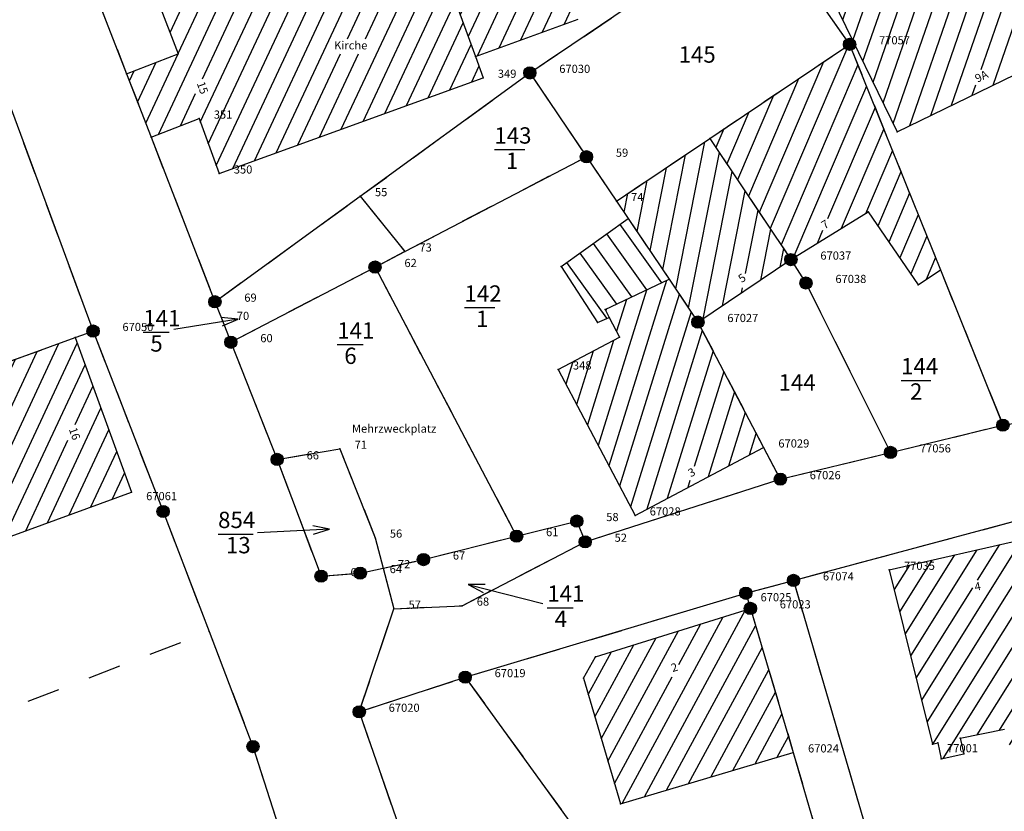
# Model space of a CAD drawing. Extents: x 3397519 to 3398057, y 5482488 to 5482956.
# Drawn here: x 3397702 to 3397762, y 5482758 to 5482807 of the extents above; entities that cross this region are included whole.
import ezdxf

# ---------------------------------------------------------------- set-up
doc = ezdxf.new("R2010")
doc.units = 0
doc.header["$LTSCALE"] = 2
doc.header["$PDSIZE"] = 0.5
doc.linetypes.add('AUSGEZOGEN', pattern=[0])
doc.linetypes.add('S1_1', pattern=[2, 1, -1])
doc.layers.get('0').update_dxf_attribs({"linetype": 'CONTINUOUS'})
for name, color, linetype in [('011', 3, 'CONTINUOUS'), ('K-FLURSTUECKSNUMMER', 9, 'AUSGEZOGEN'), ('K-GEBP', 1, 'AUSGEZOGEN'), ('K-GP', 7, 'AUSGEZOGEN'), ('K-GRENZEN-ALT', 7, 'AUSGEZOGEN'), ('K-HAUSNUMMER', 3, 'AUSGEZOGEN'), ('K-NUTZUNG', 7, 'AUSGEZOGEN'), ('K-PUNKTE', 7, 'AUSGEZOGEN'), ('K-SCHRAFFUR', 3, 'AUSGEZOGEN')]:
    doc.layers.add(name, color=color, linetype=linetype)
doc.styles.add('INGMAFNT', font='ingmafnt')

# ---------------------------------------------------------------- blocks, each defined once
blk = doc.blocks.new('*X419')
at = {"layer": 'K-SCHRAFFUR', "linetype": 'AUSGEZOGEN'}
for p, q in [((3397698.054, 5482773.905), (3397704.076, 5482786.823)), ((3397699.383, 5482774.391), (3397705.189, 5482786.845)), ((3397705.189, 5482786.845), (3397705.189, 5482786.845)), ((3397696.947, 5482773.899), (3397702.747, 5482786.34)), ((3397695.979, 5482776.555), (3397700.089, 5482785.372)), ((3397696.463, 5482775.227), (3397701.418, 5482785.856)), ((3397700.089, 5482785.372), (3397700.089, 5482785.372)), ((3397700.713, 5482774.876), (3397705.673, 5482785.517)), ((3397705.673, 5482785.517), (3397705.673, 5482785.517)), ((3397695.495, 5482777.883), (3397698.76, 5482784.888)), ((3397698.76, 5482784.888), (3397698.76, 5482784.888)), ((3397695.011, 5482779.212), (3397697.431, 5482784.404)), ((3397697.431, 5482784.404), (3397697.431, 5482784.404)), ((3397705.072, 5482781.859), (3397706.157, 5482784.188)), ((3397706.157, 5482784.188), (3397706.157, 5482784.188)), ((3397694.527, 5482780.54), (3397696.102, 5482783.92)), ((3397696.102, 5482783.92), (3397696.102, 5482783.92)), ((3397694.043, 5482781.869), (3397694.774, 5482783.437)), ((3397694.774, 5482783.437), (3397694.774, 5482783.437)), ((3397703.372, 5482775.847), (3397706.641, 5482782.859)), ((3397706.641, 5482782.859), (3397706.641, 5482782.859)), ((3397704.702, 5482776.332), (3397707.125, 5482781.53)), ((3397707.125, 5482781.53), (3397707.125, 5482781.53)), ((3397702.042, 5482775.361), (3397704.625, 5482780.902)), ((3397706.031, 5482776.818), (3397707.609, 5482780.201)), ((3397707.609, 5482780.201), (3397707.609, 5482780.201)), ((3397707.361, 5482777.303), (3397708.092, 5482778.873)), ((3397708.092, 5482778.873), (3397708.092, 5482778.873)), ((3397696.463, 5482775.227), (3397696.463, 5482775.227)), ((3397696.947, 5482773.899), (3397696.947, 5482773.899)), ((3397698.054, 5482773.905), (3397698.054, 5482773.905))]:
    blk.add_line(p, q, dxfattribs=at)
blk = doc.blocks.new('0151')
at = {"color": 7, "linetype": 'AUSGEZOGEN'}
blk.add_point((0, 0), dxfattribs=at)
at = {"color": 7, "linetype": 'AUSGEZOGEN', "style": 'INGMAFNT', "flags": 1}
blk.add_attdef('PKTNR', (2, 0, 10000), '', height=1.8, dxfattribs=at)
blk = doc.blocks.new('0118')
at = {"layer": 'K-GP'}
h = blk.add_hatch(color=255, dxfattribs=at)
edge = h.paths.add_edge_path()
edge.add_arc((0, 0), 0.75, 0, 360)
at = {"layer": 'K-GP', "color": 7, "linetype": 'AUSGEZOGEN'}
blk.add_circle((0, 0), 0.75, dxfattribs=at)
blk.add_point((0, 0, -10000), dxfattribs=at)
blk = doc.blocks.new('*X426')
at = {"layer": 'K-SCHRAFFUR', "linetype": 'AUSGEZOGEN'}
for p, q in [((3397721.727, 5482805.461), (3397725.611, 5482813.772)), ((3397717.364, 5482798.49), (3397724.267, 5482813.257)), ((3397722.831, 5482805.461), (3397726.402, 5482813.102)), ((3397726.402, 5482813.102), (3397726.402, 5482813.102)), ((3397716.035, 5482798.007), (3397722.922, 5482812.742)), ((3397714.706, 5482797.524), (3397721.578, 5482812.228)), ((3397713.694, 5482797.721), (3397720.233, 5482811.713)), ((3397721.352, 5482799.937), (3397726.884, 5482811.771)), ((3397726.884, 5482811.771), (3397726.884, 5482811.771)), ((3397712.726, 5482800.375), (3397717.544, 5482810.684)), ((3397713.21, 5482799.048), (3397718.889, 5482811.198)), ((3397712.859, 5482803.02), (3397716.2, 5482810.169)), ((3397716.2, 5482810.169), (3397716.2, 5482810.169)), ((3397722.682, 5482800.42), (3397727.365, 5482810.44)), ((3397727.365, 5482810.44), (3397727.365, 5482810.44)), ((3397710.167, 5482799.623), (3397714.856, 5482809.654)), ((3397714.856, 5482809.654), (3397714.856, 5482809.654)), ((3397711.372, 5482804.563), (3397713.511, 5482809.139)), ((3397713.511, 5482809.139), (3397713.511, 5482809.139)), ((3397713.511, 5482809.139), (3397713.511, 5482809.139)), ((3397724.011, 5482800.902), (3397727.847, 5482809.109)), ((3397727.847, 5482809.109), (3397727.847, 5482809.109)), ((3397710.874, 5482805.86), (3397712.167, 5482808.625)), ((3397712.167, 5482808.625), (3397712.167, 5482808.625)), ((3397712.167, 5482808.625), (3397712.167, 5482808.625)), ((3397710.377, 5482807.157), (3397710.822, 5482808.11)), ((3397710.822, 5482808.11), (3397710.822, 5482808.11)), ((3397710.822, 5482808.11), (3397710.822, 5482808.11)), ((3397725.34, 5482801.385), (3397728.329, 5482807.778)), ((3397728.329, 5482807.778), (3397728.329, 5482807.778)), ((3397726.67, 5482801.867), (3397728.81, 5482806.447)), ((3397728.81, 5482806.447), (3397728.81, 5482806.447)), ((3397727.999, 5482802.35), (3397729.292, 5482805.116)), ((3397729.292, 5482805.116), (3397729.292, 5482805.116)), ((3397708.884, 5482801.601), (3397710.021, 5482804.033)), ((3397709.384, 5482800.309), (3397711.367, 5482804.552)), ((3397718.694, 5482798.972), (3397721.302, 5482804.552)), ((3397720.023, 5482799.455), (3397722.406, 5482804.552)), ((3397708.384, 5482802.892), (3397708.674, 5482803.514)), ((3397729.329, 5482802.832), (3397729.774, 5482803.786)), ((3397729.774, 5482803.786), (3397729.774, 5482803.786)), ((3397711.515, 5482800.145), (3397712.437, 5482802.118)), ((3397712.726, 5482800.375), (3397712.726, 5482800.375)), ((3397713.21, 5482799.048), (3397713.21, 5482799.048)), ((3397718.694, 5482798.972), (3397718.694, 5482798.972)), ((3397716.035, 5482798.007), (3397716.035, 5482798.007)), ((3397717.364, 5482798.49), (3397717.364, 5482798.49)), ((3397713.694, 5482797.721), (3397713.694, 5482797.721)), ((3397714.706, 5482797.524), (3397714.706, 5482797.524))]:
    blk.add_line(p, q, dxfattribs=at)
blk = doc.blocks.new('0117')
at = {"color": 5, "linetype": 'AUSGEZOGEN'}
blk.add_point((0, 0), dxfattribs=at)
at = {"color": 7, "linetype": 'AUSGEZOGEN', "style": 'INGMAFNT', "flags": 1}
blk.add_attdef('PKTNR', (2, 0, 10000), '', height=1.8, dxfattribs=at)
blk = doc.blocks.new('0292')
at = {"color": 7, "linetype": 'AUSGEZOGEN'}
for p, q in [((-0.5, 2), (0, 0)), ((0, 0), (0.5, 2))]:
    blk.add_line(p, q, dxfattribs=at)
blk = doc.blocks.new('*X430')
at = {"layer": 'K-FLURSTUECKSNUMMER', "linetype": 'AUSGEZOGEN'}
blk.add_line((3397715.038, 5482788.318), (3397711.099, 5482787.678), dxfattribs=at)
at = {"layer": 'K-FLURSTUECKSNUMMER', "xscale": 0.5, "yscale": 0.5, "zscale": 0.5, "rotation": 99.233928}
blk.add_blockref('0292', (3397715.038, 5482788.318), dxfattribs=at)
blk = doc.blocks.new('*X438')
at = {"layer": 'K-FLURSTUECKSNUMMER', "linetype": 'AUSGEZOGEN'}
blk.add_line((3397720.626, 5482775.451), (3397716.222, 5482775.225), dxfattribs=at)
at = {"layer": 'K-FLURSTUECKSNUMMER', "xscale": 0.5, "yscale": 0.5, "zscale": 0.5, "rotation": 92.93949899999998}
blk.add_blockref('0292', (3397720.626, 5482775.451), dxfattribs=at)
blk = doc.blocks.new('*X443')
at = {"layer": 'K-FLURSTUECKSNUMMER', "linetype": 'AUSGEZOGEN'}
blk.add_line((3397729.113, 5482772.065), (3397733.678, 5482770.911), dxfattribs=at)
at = {"layer": 'K-FLURSTUECKSNUMMER', "xscale": 0.5, "yscale": 0.5, "zscale": 0.5, "rotation": 255.813079}
blk.add_blockref('0292', (3397729.113, 5482772.065), dxfattribs=at)
blk = doc.blocks.new('*X445')
at = {"layer": 'K-SCHRAFFUR', "linetype": 'AUSGEZOGEN'}
for p, q in [((3397730.191, 5482822.155), (3397726.218, 5482813.611)), ((3397730.191, 5482822.155), (3397730.191, 5482822.155)), ((3397728.903, 5482821.758), (3397725.534, 5482814.512)), ((3397728.903, 5482821.758), (3397728.903, 5482821.758)), ((3397727.522, 5482821.16), (3397725.076, 5482815.898)), ((3397727.522, 5482821.16), (3397727.522, 5482821.16)), ((3397726.141, 5482820.562), (3397724.617, 5482817.284)), ((3397726.141, 5482820.562), (3397726.141, 5482820.562)), ((3397730.676, 5482820.827), (3397726.701, 5482812.277)), ((3397730.676, 5482820.827), (3397730.676, 5482820.827)), ((3397724.761, 5482819.964), (3397724.159, 5482818.67)), ((3397724.761, 5482819.964), (3397724.761, 5482819.964)), ((3397731.161, 5482819.499), (3397727.183, 5482810.943)), ((3397731.161, 5482819.499), (3397731.161, 5482819.499)), ((3397731.646, 5482818.17), (3397727.666, 5482809.609)), ((3397731.646, 5482818.17), (3397731.646, 5482818.17)), ((3397732.131, 5482816.842), (3397728.149, 5482808.276)), ((3397732.131, 5482816.842), (3397732.131, 5482816.842)), ((3397732.617, 5482815.514), (3397728.631, 5482806.942)), ((3397732.617, 5482815.514), (3397732.617, 5482815.514)), ((3397733.102, 5482814.185), (3397729.114, 5482805.608)), ((3397733.102, 5482814.185), (3397733.102, 5482814.185)), ((3397733.587, 5482812.857), (3397729.664, 5482804.42)), ((3397733.587, 5482812.857), (3397733.587, 5482812.857)), ((3397734.072, 5482811.528), (3397730.993, 5482804.905)), ((3397734.072, 5482811.528), (3397734.072, 5482811.528)), ((3397734.557, 5482810.2), (3397732.321, 5482805.39)), ((3397734.557, 5482810.2), (3397734.557, 5482810.2)), ((3397735.042, 5482808.872), (3397733.649, 5482805.875)), ((3397735.042, 5482808.872), (3397735.042, 5482808.872)), ((3397735.528, 5482807.543), (3397734.978, 5482806.361)), ((3397735.528, 5482807.543), (3397735.528, 5482807.543))]:
    blk.add_line(p, q, dxfattribs=at)
blk = doc.blocks.new('*X450')
at = {"layer": 'K-SCHRAFFUR', "linetype": 'AUSGEZOGEN'}
for p, q in [((3397740.962, 5482790.539), (3397738.404, 5482794.107)), ((3397740.044, 5482790.104), (3397737.591, 5482793.524)), ((3397739.125, 5482789.668), (3397736.779, 5482792.942)), ((3397738.207, 5482789.233), (3397735.966, 5482792.359)), ((3397737.601, 5482788.361), (3397735.153, 5482791.776)), ((3397740.962, 5482790.539), (3397740.962, 5482790.539)), ((3397739.125, 5482789.668), (3397739.125, 5482789.668)), ((3397740.044, 5482790.104), (3397740.044, 5482790.104)), ((3397738.207, 5482789.233), (3397738.207, 5482789.233)), ((3397737.601, 5482788.361), (3397737.601, 5482788.361))]:
    blk.add_line(p, q, dxfattribs=at)
blk = doc.blocks.new('*X453')
at = {"layer": 'K-SCHRAFFUR', "linetype": 'AUSGEZOGEN'}
for p, q in [((3397739.891, 5482759.069), (3397746.079, 5482770.509)), ((3397738.535, 5482758.665), (3397744.711, 5482770.082)), ((3397737.658, 5482761.247), (3397741.975, 5482769.228)), ((3397741.246, 5482759.472), (3397746.693, 5482769.542)), ((3397741.975, 5482769.228), (3397741.975, 5482769.228)), ((3397741.998, 5482767.168), (3397743.343, 5482769.655)), ((3397743.343, 5482769.655), (3397743.343, 5482769.655)), ((3397746.693, 5482769.542), (3397746.693, 5482769.542)), ((3397737.258, 5482762.61), (3397740.608, 5482768.802)), ((3397740.608, 5482768.802), (3397740.608, 5482768.802)), ((3397736.459, 5482765.335), (3397737.872, 5482767.948)), ((3397736.859, 5482763.972), (3397739.24, 5482768.375)), ((3397737.872, 5482767.948), (3397737.872, 5482767.948)), ((3397739.24, 5482768.375), (3397739.24, 5482768.375)), ((3397742.601, 5482759.876), (3397747.097, 5482768.187)), ((3397747.097, 5482768.187), (3397747.097, 5482768.187)), ((3397743.957, 5482760.28), (3397747.501, 5482766.832)), ((3397747.501, 5482766.832), (3397747.501, 5482766.832)), ((3397738.058, 5482759.884), (3397741.585, 5482766.405)), ((3397745.312, 5482760.684), (3397747.905, 5482765.477)), ((3397747.905, 5482765.477), (3397747.905, 5482765.477)), ((3397746.667, 5482761.088), (3397748.308, 5482764.121)), ((3397748.308, 5482764.121), (3397748.308, 5482764.121)), ((3397748.023, 5482761.491), (3397748.712, 5482762.766)), ((3397748.712, 5482762.766), (3397748.712, 5482762.766)), ((3397739.891, 5482759.069), (3397739.891, 5482759.069)), ((3397738.535, 5482758.665), (3397738.535, 5482758.665))]:
    blk.add_line(p, q, dxfattribs=at)
blk = doc.blocks.new('*X454')
at = {"layer": 'K-SCHRAFFUR', "linetype": 'AUSGEZOGEN'}
for p, q in [((3397741.245, 5482790.674), (3397737.721, 5482779.332)), ((3397741.245, 5482790.674), (3397741.245, 5482790.674)), ((3397740.017, 5482790.091), (3397737.063, 5482780.583)), ((3397742.029, 5482789.826), (3397738.38, 5482778.08)), ((3397740.017, 5482790.091), (3397740.017, 5482790.091)), ((3397742.029, 5482789.826), (3397742.029, 5482789.826)), ((3397738.789, 5482789.509), (3397738.185, 5482787.565)), ((3397737.561, 5482788.926), (3397737.527, 5482788.816)), ((3397737.561, 5482788.926), (3397737.561, 5482788.926)), ((3397737.561, 5482788.926), (3397737.561, 5482788.926)), ((3397742.746, 5482788.762), (3397739.038, 5482776.828)), ((3397742.746, 5482788.762), (3397742.746, 5482788.762)), ((3397738.185, 5482787.565), (3397738.185, 5482787.565)), ((3397738.185, 5482787.565), (3397738.185, 5482787.565)), ((3397743.438, 5482787.621), (3397740.036, 5482776.67)), ((3397743.438, 5482787.621), (3397743.438, 5482787.621)), ((3397738.013, 5482787.01), (3397736.405, 5482781.835)), ((3397736.761, 5482786.352), (3397735.747, 5482783.087)), ((3397744.095, 5482786.365), (3397741.289, 5482777.333)), ((3397744.095, 5482786.365), (3397744.095, 5482786.365)), ((3397735.509, 5482785.694), (3397735.088, 5482784.338)), ((3397744.752, 5482785.11), (3397742.944, 5482779.29)), ((3397744.752, 5482785.11), (3397744.752, 5482785.11)), ((3397735.088, 5482784.338), (3397735.088, 5482784.338)), ((3397745.409, 5482783.854), (3397743.795, 5482778.657)), ((3397745.409, 5482783.854), (3397745.409, 5482783.854)), ((3397746.066, 5482782.599), (3397745.048, 5482779.32)), ((3397746.066, 5482782.599), (3397746.066, 5482782.599)), ((3397746.724, 5482781.343), (3397746.301, 5482779.982)), ((3397746.724, 5482781.343), (3397746.724, 5482781.343)), ((3397742.678, 5482778.433), (3397742.542, 5482777.995))]:
    blk.add_line(p, q, dxfattribs=at)
blk = doc.blocks.new('*X455')
at = {"layer": 'K-SCHRAFFUR', "linetype": 'AUSGEZOGEN'}
for p, q in [((3397743.574, 5482799.163), (3397741.794, 5482790.175)), ((3397742.398, 5482798.372), (3397741.006, 5482791.344)), ((3397744.465, 5482798.518), (3397742.582, 5482789.006)), ((3397744.465, 5482798.518), (3397744.465, 5482798.518)), ((3397741.222, 5482797.581), (3397740.218, 5482792.512)), ((3397740.045, 5482796.79), (3397739.43, 5482793.681)), ((3397745.252, 5482797.343), (3397743.468, 5482788.333)), ((3397745.252, 5482797.343), (3397745.252, 5482797.343)), ((3397746.039, 5482796.168), (3397744.644, 5482789.122)), ((3397746.039, 5482796.168), (3397746.039, 5482796.168)), ((3397738.869, 5482795.999), (3397738.642, 5482794.85)), ((3397738.869, 5482795.999), (3397738.869, 5482795.999)), ((3397746.825, 5482794.992), (3397746.055, 5482791.102)), ((3397746.825, 5482794.992), (3397746.825, 5482794.992)), ((3397747.612, 5482793.817), (3397746.995, 5482790.701)), ((3397747.612, 5482793.817), (3397747.612, 5482793.817)), ((3397739.43, 5482793.681), (3397739.43, 5482793.681)), ((3397748.399, 5482792.642), (3397748.171, 5482791.49)), ((3397748.399, 5482792.642), (3397748.399, 5482792.642)), ((3397740.218, 5482792.512), (3397740.218, 5482792.512)), ((3397741.006, 5482791.344), (3397741.006, 5482791.344)), ((3397741.794, 5482790.175), (3397741.794, 5482790.175)), ((3397745.88, 5482790.22), (3397745.819, 5482789.912))]:
    blk.add_line(p, q, dxfattribs=at)
blk = doc.blocks.new('*X458')
at = {"layer": 'K-SCHRAFFUR', "linetype": 'AUSGEZOGEN'}
for p, q in [((3397752.373, 5482805.081), (3397747.588, 5482793.853)), ((3397752.373, 5482805.081), (3397752.373, 5482805.081)), ((3397750.849, 5482804.056), (3397746.924, 5482794.846)), ((3397750.849, 5482804.056), (3397750.849, 5482804.056)), ((3397752.951, 5482803.888), (3397748.252, 5482792.861)), ((3397752.951, 5482803.888), (3397752.951, 5482803.888)), ((3397749.325, 5482803.031), (3397746.26, 5482795.838)), ((3397749.325, 5482803.031), (3397749.325, 5482803.031)), ((3397753.479, 5482802.576), (3397748.985, 5482792.03)), ((3397753.479, 5482802.576), (3397753.479, 5482802.576)), ((3397747.801, 5482802.006), (3397745.595, 5482796.83)), ((3397747.801, 5482802.006), (3397747.801, 5482802.006)), ((3397746.277, 5482800.981), (3397744.931, 5482797.822)), ((3397746.277, 5482800.981), (3397746.277, 5482800.981)), ((3397754.007, 5482801.264), (3397751.104, 5482794.452)), ((3397754.007, 5482801.264), (3397754.007, 5482801.264)), ((3397744.754, 5482799.956), (3397744.267, 5482798.814)), ((3397744.754, 5482799.956), (3397744.754, 5482799.956)), ((3397754.535, 5482799.952), (3397751.937, 5482793.855)), ((3397754.535, 5482799.952), (3397754.535, 5482799.952)), ((3397755.063, 5482798.64), (3397753.412, 5482794.767)), ((3397755.063, 5482798.64), (3397755.063, 5482798.64)), ((3397755.591, 5482797.328), (3397754.175, 5482794.005)), ((3397756.118, 5482796.016), (3397754.846, 5482793.03)), ((3397756.646, 5482794.704), (3397755.518, 5482792.056)), ((3397754.175, 5482794.005), (3397754.175, 5482794.005)), ((3397750.799, 5482793.736), (3397750.461, 5482792.942)), ((3397757.174, 5482793.392), (3397756.189, 5482791.081)), ((3397754.846, 5482793.03), (3397754.846, 5482793.03)), ((3397755.518, 5482792.056), (3397755.518, 5482792.056)), ((3397757.702, 5482792.08), (3397757.13, 5482790.737)), ((3397756.189, 5482791.081), (3397756.189, 5482791.081)), ((3397757.13, 5482790.737), (3397757.13, 5482790.737))]:
    blk.add_line(p, q, dxfattribs=at)
blk = doc.blocks.new('*X464')
at = {"layer": 'K-SCHRAFFUR', "linetype": 'AUSGEZOGEN'}
for p, q in [((3397764.363, 5482775.137), (3397757.178, 5482763.635)), ((3397764.363, 5482775.137), (3397764.363, 5482775.137)), ((3397762.987, 5482774.821), (3397756.844, 5482764.988)), ((3397761.611, 5482774.505), (3397760.259, 5482772.341)), ((3397761.611, 5482774.505), (3397761.611, 5482774.505)), ((3397762.987, 5482774.821), (3397762.987, 5482774.821)), ((3397758.858, 5482773.874), (3397755.841, 5482769.045)), ((3397760.234, 5482774.19), (3397756.176, 5482767.693)), ((3397764.893, 5482774.097), (3397757.519, 5482762.294)), ((3397758.858, 5482773.874), (3397758.858, 5482773.874)), ((3397760.234, 5482774.19), (3397760.234, 5482774.19)), ((3397764.893, 5482774.097), (3397764.893, 5482774.097)), ((3397757.482, 5482773.558), (3397755.507, 5482770.397)), ((3397757.482, 5482773.558), (3397757.482, 5482773.558)), ((3397756.105, 5482773.242), (3397755.173, 5482771.75)), ((3397756.105, 5482773.242), (3397756.105, 5482773.242)), ((3397765.211, 5482772.719), (3397758.153, 5482761.421)), ((3397765.211, 5482772.719), (3397765.211, 5482772.719)), ((3397759.965, 5482771.87), (3397756.51, 5482766.34)), ((3397765.53, 5482771.341), (3397760.232, 5482762.862)), ((3397765.53, 5482771.341), (3397765.53, 5482771.341)), ((3397765.848, 5482769.963), (3397761.59, 5482763.148)), ((3397765.848, 5482769.963), (3397765.848, 5482769.963)), ((3397766.166, 5482768.585), (3397762.211, 5482762.254)), ((3397766.166, 5482768.585), (3397766.166, 5482768.585)), ((3397766.484, 5482767.207), (3397762.585, 5482760.965)), ((3397766.484, 5482767.207), (3397766.484, 5482767.207)), ((3397766.803, 5482765.83), (3397762.959, 5482759.677)), ((3397766.803, 5482765.83), (3397766.803, 5482765.83)), ((3397767.121, 5482764.452), (3397764.166, 5482759.721)), ((3397767.121, 5482764.452), (3397767.121, 5482764.452)), ((3397767.721, 5482763.524), (3397765.577, 5482760.093)), ((3397767.721, 5482763.524), (3397767.721, 5482763.524)), ((3397768.053, 5482762.169), (3397767.098, 5482760.639)), ((3397768.053, 5482762.169), (3397768.053, 5482762.169))]:
    blk.add_line(p, q, dxfattribs=at)
blk = doc.blocks.new('*X465')
at = {"layer": 'K-SCHRAFFUR', "linetype": 'AUSGEZOGEN'}
for p, q in [((3397758.682, 5482801.405), (3397762.84, 5482813.426)), ((3397760.499, 5482803.6), (3397763.859, 5482813.315)), ((3397763.859, 5482813.315), (3397763.859, 5482813.315)), ((3397757.41, 5482800.786), (3397761.568, 5482812.808)), ((3397756.137, 5482800.167), (3397760.296, 5482812.19)), ((3397761.226, 5482802.642), (3397764.478, 5482812.043)), ((3397764.478, 5482812.043), (3397764.478, 5482812.043)), ((3397755.118, 5482800.278), (3397759.024, 5482811.572)), ((3397759.024, 5482811.572), (3397759.024, 5482811.572)), ((3397754.499, 5482801.55), (3397757.752, 5482810.954)), ((3397757.752, 5482810.954), (3397757.752, 5482810.954)), ((3397762.498, 5482803.261), (3397765.096, 5482810.771)), ((3397765.096, 5482810.771), (3397765.096, 5482810.771)), ((3397753.881, 5482802.822), (3397756.48, 5482810.335)), ((3397756.48, 5482810.335), (3397756.48, 5482810.335)), ((3397753.263, 5482804.094), (3397755.208, 5482809.717)), ((3397755.208, 5482809.717), (3397755.208, 5482809.717)), ((3397763.77, 5482803.879), (3397765.714, 5482809.499)), ((3397765.714, 5482809.499), (3397765.714, 5482809.499)), ((3397752.645, 5482805.366), (3397753.936, 5482809.099)), ((3397753.936, 5482809.099), (3397753.936, 5482809.099)), ((3397752.027, 5482806.638), (3397752.664, 5482808.481)), ((3397752.664, 5482808.481), (3397752.664, 5482808.481)), ((3397765.041, 5482804.495), (3397766.332, 5482808.227)), ((3397766.332, 5482808.227), (3397766.332, 5482808.227)), ((3397766.313, 5482805.112), (3397766.95, 5482806.955)), ((3397766.313, 5482805.112), (3397766.313, 5482805.112)), ((3397759.954, 5482802.023), (3397760.176, 5482802.665)), ((3397758.682, 5482801.405), (3397758.682, 5482801.405)), ((3397757.41, 5482800.786), (3397757.41, 5482800.786)), ((3397756.137, 5482800.167), (3397756.137, 5482800.167))]:
    blk.add_line(p, q, dxfattribs=at)

msp = doc.modelspace()

# ---------------------------------------------------------------- linework, layer by layer
at = {"layer": '011', "linetype": 'AUSGEZOGEN'}
for p, q in [((3397726.094, 5482813.953), (3397729.558, 5482804.381)), ((3397710.115, 5482807.839), (3397711.375, 5482804.555)), ((3397751.424, 5482807.878), (3397755.356, 5482799.787)), ((3397729.558, 5482804.381), (3397735.844, 5482806.677)), ((3397743.891, 5482799.376), (3397752.45, 5482805.133)), ((3397752.45, 5482805.133), (3397758.001, 5482791.337)), ((3397708.212, 5482803.336), (3397711.375, 5482804.555)), ((3397729.558, 5482804.381), (3397730.028, 5482803.086)), ((3397755.356, 5482799.787), (3397763.617, 5482803.805)), ((3397708.212, 5482803.336), (3397709.717, 5482799.449)), ((3397713.875, 5482797.223), (3397730.028, 5482803.086)), ((3397709.717, 5482799.449), (3397712.65, 5482800.584)), ((3397712.65, 5482800.584), (3397713.875, 5482797.223)), ((3397738.18, 5482795.535), (3397743.891, 5482799.376)), ((3397743.891, 5482799.376), (3397748.86, 5482791.953)), ((3397738.18, 5482795.535), (3397738.902, 5482794.464)), ((3397734.801, 5482791.524), (3397738.902, 5482794.464)), ((3397738.902, 5482794.464), (3397741.406, 5482790.75)), ((3397748.86, 5482791.953), (3397753.579, 5482794.87)), ((3397753.579, 5482794.87), (3397756.653, 5482790.408)), ((3397743.17, 5482788.133), (3397748.86, 5482791.953)), ((3397734.801, 5482791.524), (3397737.03, 5482788.107)), ((3397737.487, 5482788.891), (3397741.406, 5482790.75)), ((3397741.406, 5482790.75), (3397743.17, 5482788.133)), ((3397756.653, 5482790.408), (3397758.001, 5482791.337)), ((3397737.03, 5482788.107), (3397737.735, 5482788.421)), ((3397737.487, 5482788.891), (3397737.735, 5482788.421)), ((3397737.735, 5482788.421), (3397738.376, 5482787.201)), ((3397743.17, 5482788.133), (3397747.19, 5482780.452)), ((3397693.624, 5482783.018), (3397705.066, 5482787.184)), ((3397705.066, 5482787.184), (3397708.511, 5482777.723)), ((3397734.621, 5482785.227), (3397738.376, 5482787.201)), ((3397734.621, 5482785.227), (3397739.32, 5482776.292)), ((3397739.32, 5482776.292), (3397747.19, 5482780.452)), ((3397697.075, 5482773.548), (3397708.511, 5482777.723)), ((3397754.874, 5482772.96), (3397764.657, 5482775.204)), ((3397754.874, 5482772.96), (3397757.51, 5482762.292)), ((3397736.905, 5482767.646), (3397746.377, 5482770.602)), ((3397746.377, 5482770.602), (3397749.005, 5482761.784)), ((3397736.169, 5482766.323), (3397736.905, 5482767.646)), ((3397736.169, 5482766.323), (3397738.425, 5482758.632)), ((3397759.223, 5482762.649), (3397761.93, 5482763.22)), ((3397759.223, 5482762.649), (3397759.429, 5482761.696)), ((3397757.51, 5482762.292), (3397757.848, 5482762.365)), ((3397757.848, 5482762.365), (3397758.057, 5482761.4)), ((3397738.425, 5482758.632), (3397749.005, 5482761.784)), ((3397758.057, 5482761.4), (3397759.429, 5482761.696))]:
    msp.add_line(p, q, dxfattribs=at)
at = {"layer": 'K-FLURSTUECKSNUMMER', "linetype": 'AUSGEZOGEN'}
for p, q in [((3397730.714, 5482798.691), (3397732.578, 5482798.691)), ((3397728.886, 5482789.014), (3397730.75, 5482789.014)), ((3397709.236, 5482787.504), (3397710.826, 5482787.504)), ((3397721.102, 5482786.749), (3397722.692, 5482786.749)), ((3397755.599, 5482784.562), (3397757.417, 5482784.562)), ((3397713.813, 5482775.156), (3397715.949, 5482775.156)), ((3397733.951, 5482770.641), (3397735.541, 5482770.641))]:
    msp.add_line(p, q, dxfattribs=at)
at = {"layer": 'K-GRENZEN-ALT', "linetype": 'AUSGEZOGEN'}
for p, q in [((3397706.187, 5482808.569), (3397708.212, 5482803.336)), ((3397732.886, 5482803.384), (3397738.91, 5482807.453)), ((3397750.842, 5482807.393), (3397752.45, 5482805.133)), ((3397699.143, 5482806.61), (3397706.161, 5482787.583)), ((3397743.891, 5482799.376), (3397752.45, 5482805.133)), ((3397752.45, 5482805.133), (3397758.001, 5482791.337)), ((3397708.212, 5482803.336), (3397709.717, 5482799.449)), ((3397722.509, 5482795.836), (3397732.886, 5482803.384)), ((3397732.886, 5482803.384), (3397736.347, 5482798.25)), ((3397709.717, 5482799.449), (3397713.616, 5482789.376)), ((3397738.18, 5482795.535), (3397743.891, 5482799.376)), ((3397743.891, 5482799.376), (3397748.86, 5482791.953)), ((3397725.229, 5482792.448), (3397736.347, 5482798.25)), ((3397736.347, 5482798.25), (3397738.18, 5482795.535)), ((3397713.616, 5482789.376), (3397722.509, 5482795.836)), ((3397722.509, 5482795.836), (3397725.229, 5482792.448)), ((3397738.18, 5482795.535), (3397738.902, 5482794.464)), ((3397738.902, 5482794.464), (3397741.406, 5482790.75)), ((3397723.413, 5482791.5), (3397725.229, 5482792.448)), ((3397748.86, 5482791.953), (3397749.78, 5482790.523)), ((3397714.594, 5482786.898), (3397723.413, 5482791.5)), ((3397723.413, 5482791.5), (3397732.078, 5482775.023)), ((3397741.406, 5482790.75), (3397743.17, 5482788.133)), ((3397758.001, 5482791.337), (3397761.83, 5482781.822)), ((3397749.78, 5482790.523), (3397754.95, 5482780.152)), ((3397713.616, 5482789.376), (3397714.057, 5482788.26)), ((3397714.057, 5482788.26), (3397714.594, 5482786.898)), ((3397743.17, 5482788.133), (3397747.19, 5482780.452)), ((3397693.624, 5482783.018), (3397705.066, 5482787.184)), ((3397705.066, 5482787.184), (3397706.161, 5482787.583)), ((3397706.161, 5482787.583), (3397710.448, 5482776.534)), ((3397714.594, 5482786.898), (3397717.427, 5482779.724)), ((3397761.83, 5482781.822), (3397772.109, 5482783.484)), ((3397754.95, 5482780.152), (3397761.83, 5482781.822)), ((3397717.427, 5482779.724), (3397721.267, 5482780.372)), ((3397721.267, 5482780.372), (3397723.421, 5482774.933)), ((3397747.19, 5482780.452), (3397748.21, 5482778.512)), ((3397748.21, 5482778.512), (3397754.95, 5482780.152)), ((3397717.427, 5482779.724), (3397720.11, 5482772.577)), ((3397736.27, 5482774.68), (3397748.21, 5482778.512)), ((3397710.448, 5482776.534), (3397713.258, 5482769.182)), ((3397749.015, 5482772.314), (3397764.496, 5482776.465)), ((3397732.078, 5482775.023), (3397735.76, 5482775.946)), ((3397735.76, 5482775.946), (3397736.27, 5482774.68)), ((3397723.421, 5482774.933), (3397723.913, 5482773.063)), ((3397726.375, 5482773.593), (3397732.078, 5482775.023)), ((3397728.738, 5482770.77), (3397736.27, 5482774.68)), ((3397723.913, 5482773.063), (3397726.375, 5482773.593)), ((3397720.11, 5482772.577), (3397722.511, 5482772.762)), ((3397722.511, 5482772.762), (3397723.913, 5482773.063)), ((3397723.913, 5482773.063), (3397724.566, 5482770.58)), ((3397746.1, 5482771.532), (3397749.015, 5482772.314)), ((3397749.015, 5482772.314), (3397754.455, 5482753.693)), ((3397728.93, 5482766.392), (3397746.1, 5482771.532)), ((3397746.1, 5482771.532), (3397746.377, 5482770.602)), ((3397722.451, 5482764.272), (3397724.566, 5482770.58)), ((3397724.566, 5482770.58), (3397728.738, 5482770.77)), ((3397746.377, 5482770.602), (3397749.005, 5482761.784)), ((3397713.258, 5482769.182), (3397715.948, 5482762.145)), ((3397722.451, 5482764.272), (3397728.93, 5482766.392)), ((3397728.93, 5482766.392), (3397738.33, 5482753.421)), ((3397722.451, 5482764.272), (3397726.141, 5482753.581)), ((3397715.948, 5482762.145), (3397718.381, 5482754.502)), ((3397749.005, 5482761.784), (3397751.606, 5482752.776))]:
    msp.add_line(p, q, dxfattribs=at)
at = {"layer": 'K-NUTZUNG', "linetype": 'S1_1'}
for p, q in [((3397706.187, 5482808.569), (3397708.212, 5482803.336)), ((3397732.886, 5482803.384), (3397738.91, 5482807.453)), ((3397750.842, 5482807.393), (3397752.45, 5482805.133)), ((3397699.143, 5482806.61), (3397706.161, 5482787.583)), ((3397743.891, 5482799.376), (3397752.45, 5482805.133)), ((3397752.45, 5482805.133), (3397758.001, 5482791.337)), ((3397708.212, 5482803.336), (3397709.717, 5482799.449)), ((3397722.509, 5482795.836), (3397732.886, 5482803.384)), ((3397732.886, 5482803.384), (3397736.347, 5482798.25)), ((3397709.717, 5482799.449), (3397713.616, 5482789.376)), ((3397738.18, 5482795.535), (3397743.891, 5482799.376)), ((3397743.891, 5482799.376), (3397748.86, 5482791.953)), ((3397725.229, 5482792.448), (3397736.347, 5482798.25)), ((3397736.347, 5482798.25), (3397738.18, 5482795.535)), ((3397713.616, 5482789.376), (3397722.509, 5482795.836)), ((3397722.509, 5482795.836), (3397725.229, 5482792.448)), ((3397738.18, 5482795.535), (3397738.902, 5482794.464)), ((3397738.902, 5482794.464), (3397741.406, 5482790.75)), ((3397723.413, 5482791.5), (3397725.229, 5482792.448)), ((3397748.86, 5482791.953), (3397749.78, 5482790.523)), ((3397714.594, 5482786.898), (3397723.413, 5482791.5)), ((3397723.413, 5482791.5), (3397732.078, 5482775.023)), ((3397741.406, 5482790.75), (3397743.17, 5482788.133)), ((3397758.001, 5482791.337), (3397761.83, 5482781.822)), ((3397749.78, 5482790.523), (3397754.95, 5482780.152)), ((3397713.616, 5482789.376), (3397714.057, 5482788.26)), ((3397714.057, 5482788.26), (3397714.594, 5482786.898)), ((3397743.17, 5482788.133), (3397747.19, 5482780.452)), ((3397693.624, 5482783.018), (3397705.066, 5482787.184)), ((3397705.066, 5482787.184), (3397706.161, 5482787.583)), ((3397706.161, 5482787.583), (3397710.448, 5482776.534)), ((3397714.594, 5482786.898), (3397717.427, 5482779.724)), ((3397761.83, 5482781.822), (3397772.109, 5482783.484)), ((3397754.95, 5482780.152), (3397761.83, 5482781.822)), ((3397717.427, 5482779.724), (3397721.267, 5482780.372)), ((3397721.267, 5482780.372), (3397723.421, 5482774.933)), ((3397747.19, 5482780.452), (3397748.21, 5482778.512)), ((3397748.21, 5482778.512), (3397754.95, 5482780.152)), ((3397717.427, 5482779.724), (3397720.11, 5482772.577)), ((3397736.27, 5482774.68), (3397748.21, 5482778.512)), ((3397710.448, 5482776.534), (3397713.258, 5482769.182)), ((3397749.015, 5482772.314), (3397764.496, 5482776.465)), ((3397732.078, 5482775.023), (3397735.76, 5482775.946)), ((3397735.76, 5482775.946), (3397736.27, 5482774.68)), ((3397723.421, 5482774.933), (3397723.913, 5482773.063)), ((3397726.375, 5482773.593), (3397732.078, 5482775.023)), ((3397728.738, 5482770.77), (3397736.27, 5482774.68)), ((3397723.913, 5482773.063), (3397726.375, 5482773.593)), ((3397720.11, 5482772.577), (3397722.511, 5482772.762)), ((3397722.511, 5482772.762), (3397723.913, 5482773.063)), ((3397723.913, 5482773.063), (3397724.566, 5482770.58)), ((3397746.1, 5482771.532), (3397749.015, 5482772.314)), ((3397749.015, 5482772.314), (3397754.455, 5482753.693)), ((3397728.93, 5482766.392), (3397746.1, 5482771.532)), ((3397746.1, 5482771.532), (3397746.377, 5482770.602)), ((3397722.451, 5482764.272), (3397724.566, 5482770.58)), ((3397724.566, 5482770.58), (3397728.738, 5482770.77)), ((3397746.377, 5482770.602), (3397749.005, 5482761.784)), ((3397683.54, 5482757.729), (3397713.258, 5482769.182)), ((3397713.258, 5482769.182), (3397715.948, 5482762.145)), ((3397722.451, 5482764.272), (3397728.93, 5482766.392)), ((3397728.93, 5482766.392), (3397738.33, 5482753.421)), ((3397722.451, 5482764.272), (3397726.141, 5482753.581)), ((3397715.948, 5482762.145), (3397718.381, 5482754.502)), ((3397749.005, 5482761.784), (3397751.606, 5482752.776))]:
    msp.add_line(p, q, dxfattribs=at)

# ---------------------------------------------------------------- block references
at = {"layer": 'K-FLURSTUECKSNUMMER'}
for name in ['*X430', '*X438', '*X443']:
    msp.add_blockref(name, (0, 0), dxfattribs=at)
at = {"layer": 'K-GEBP', "xscale": 0.5, "yscale": 0.5, "zscale": 0.5}
for p in [(3397711.375, 5482804.555), (3397729.558, 5482804.381), (3397708.212, 5482803.336), (3397730.028, 5482803.086), (3397712.65, 5482800.584), (3397755.356, 5482799.787), (3397709.717, 5482799.449), (3397713.875, 5482797.223), (3397738.902, 5482794.464), (3397753.579, 5482794.87), (3397734.801, 5482791.524), (3397741.406, 5482790.75), (3397758.001, 5482791.337), (3397756.653, 5482790.408), (3397737.487, 5482788.891), (3397737.735, 5482788.421), (3397737.03, 5482788.107), (3397705.066, 5482787.184), (3397738.376, 5482787.201), (3397734.621, 5482785.227), (3397708.511, 5482777.723), (3397739.32, 5482776.292), (3397754.874, 5482772.96), (3397736.905, 5482767.646), (3397736.169, 5482766.323), (3397759.223, 5482762.649), (3397757.51, 5482762.292), (3397757.848, 5482762.365), (3397758.057, 5482761.4), (3397759.429, 5482761.696), (3397738.425, 5482758.632)]:
    msp.add_blockref('0151', p, dxfattribs=at)
at = {"layer": 'K-GP', "xscale": 0.5, "yscale": 0.5, "zscale": 0.5}
for name, p in [('0118', (3397752.45, 5482805.133)), ('0118', (3397732.886, 5482803.384)), ('0117', (3397743.891, 5482799.376)), ('0118', (3397736.347, 5482798.25)), ('0117', (3397722.509, 5482795.836)), ('0117', (3397738.18, 5482795.535)), ('0117', (3397725.229, 5482792.448)), ('0118', (3397748.86, 5482791.953)), ('0118', (3397723.413, 5482791.5)), ('0118', (3397749.78, 5482790.523)), ('0118', (3397713.616, 5482789.376)), ('0118', (3397743.17, 5482788.133)), ('0118', (3397706.161, 5482787.583)), ('0117', (3397714.057, 5482788.26)), ('0118', (3397714.594, 5482786.898)), ('0118', (3397761.83, 5482781.822)), ('0118', (3397754.95, 5482780.152)), ('0118', (3397717.427, 5482779.724)), ('0117', (3397721.267, 5482780.372)), ('0117', (3397747.19, 5482780.452)), ('0118', (3397748.21, 5482778.512)), ('0118', (3397710.448, 5482776.534)), ('0118', (3397735.76, 5482775.946)), ('0118', (3397732.078, 5482775.023)), ('0117', (3397723.421, 5482774.933)), ('0118', (3397736.27, 5482774.68)), ('0118', (3397726.375, 5482773.593)), ('0118', (3397720.11, 5482772.577)), ('0118', (3397722.511, 5482772.762)), ('0117', (3397723.913, 5482773.063)), ('0118', (3397749.015, 5482772.314)), ('0118', (3397746.1, 5482771.532)), ('0118', (3397746.377, 5482770.602)), ('0117', (3397724.566, 5482770.58)), ('0117', (3397728.738, 5482770.77)), ('0118', (3397728.93, 5482766.392)), ('0118', (3397722.451, 5482764.272)), ('0118', (3397715.948, 5482762.145)), ('0117', (3397749.005, 5482761.784))]:
    msp.add_blockref(name, p, dxfattribs=at)
at = {"layer": 'K-PUNKTE', "xscale": 0.5, "yscale": 0.5, "zscale": 0.5}
msp.add_blockref('0151', (3397713.258, 5482769.182), dxfattribs=at)
at = {"layer": 'K-SCHRAFFUR'}
for name in ['*X445', '*X426', '*X465', '*X458', '*X455', '*X450', '*X454', '*X419', '*X464', '*X453']:
    msp.add_blockref(name, (0, 0), dxfattribs=at)

# ---------------------------------------------------------------- texts
at = {"layer": 'K-FLURSTUECKSNUMMER', "style": 'INGMAFNT', "oblique": 15.03}
for s, p in [('145', (3397741.986, 5482804.01)), ('143', (3397730.714, 5482799.055)), ('1', (3397731.419, 5482797.509)), ('142', (3397728.886, 5482789.378)), ('141', (3397709.236, 5482787.868)), ('1', (3397729.591, 5482787.832)), ('141', (3397721.102, 5482787.113)), ('5', (3397709.667, 5482786.322)), ('6', (3397721.533, 5482785.567)), ('144', (3397755.599, 5482784.926)), ('144', (3397748.102, 5482783.939)), ('2', (3397756.144, 5482783.38)), ('854', (3397713.813, 5482775.52)), ('13', (3397714.29, 5482773.974)), ('141', (3397733.951, 5482771.005)), ('4', (3397734.405, 5482769.459))]:
    msp.add_text(s, height=1, dxfattribs=at).set_placement(p)
at = {"layer": 'K-GEBP', "style": 'INGMAFNT'}
for s, p in [('349', (3397730.928, 5482803.086)), ('351', (3397713.55, 5482800.584)), ('350', (3397714.775, 5482797.223)), ('348', (3397735.521, 5482785.227)), ('67061', (3397709.411, 5482777.228)), ('67028', (3397740.22, 5482776.292)), ('77035', (3397755.774, 5482772.96)), ('77001', (3397758.41, 5482761.797))]:
    msp.add_text(s, height=0.5, dxfattribs=at).set_placement(p)
at = {"layer": 'K-GP', "style": 'INGMAFNT'}
for s, p in [('77057', (3397754.25, 5482805.133)), ('67030', (3397734.686, 5482803.384)), ('59', (3397738.147, 5482798.25)), ('55', (3397723.409, 5482795.836)), ('74', (3397739.08, 5482795.535)), ('73', (3397726.129, 5482792.448)), ('62', (3397725.213, 5482791.5)), ('67037', (3397750.66, 5482791.953)), ('67038', (3397751.58, 5482790.523)), ('69', (3397715.416, 5482789.376)), ('70', (3397714.957, 5482788.26)), ('67027', (3397744.97, 5482788.133)), ('67050', (3397707.961, 5482787.583)), ('60', (3397716.394, 5482786.898)), ('71', (3397722.167, 5482780.372)), ('67029', (3397748.09, 5482780.452)), ('77056', (3397756.75, 5482780.152)), ('66', (3397719.227, 5482779.724)), ('67026', (3397750.01, 5482778.512)), ('58', (3397737.56, 5482775.946)), ('56', (3397724.321, 5482774.933)), ('61', (3397733.878, 5482775.023)), ('52', (3397738.07, 5482774.68)), ('67', (3397728.175, 5482773.593)), ('72', (3397724.813, 5482773.063)), ('63', (3397721.91, 5482772.577)), ('64', (3397724.311, 5482772.762)), ('67074', (3397750.815, 5482772.314)), ('67025', (3397747, 5482771.037)), ('57', (3397725.466, 5482770.58)), ('68', (3397729.638, 5482770.77)), ('67023', (3397748.177, 5482770.602)), ('67019', (3397730.73, 5482766.392)), ('67020', (3397724.251, 5482764.272)), ('67024', (3397749.905, 5482761.784))]:
    msp.add_text(s, height=0.5, dxfattribs=at).set_placement(p)
at = {"layer": 'K-HAUSNUMMER', "style": 'INGMAFNT'}
for s, rotation, p in [('9A', 26.00374, (3397760.271, 5482802.781)), ('15', 289.60855, (3397712.502, 5482802.748)), ('7', 31.73542, (3397750.918, 5482793.802)), ('5', 33.85488, (3397745.845, 5482790.517)), ('16', 289.83858, (3397704.674, 5482781.571)), ('3', 27.85536, (3397742.731, 5482778.624)), ('4', 11.31825, (3397760.144, 5482771.669)), ('2', 17.18696, (3397741.619, 5482766.701))]:
    msp.add_text(s, height=0.5, rotation=rotation, dxfattribs=at).set_placement(p)
at = {"layer": 'K-NUTZUNG', "style": 'INGMAFNT'}
msp.add_text('Mehrzweckplatz', height=0.5, dxfattribs=at).set_placement((3397722.001, 5482781.361))
at = {"layer": 'K-SCHRAFFUR', "style": 'INGMAFNT', "oblique": 15.03}
msp.add_text('Kirche', height=0.5, dxfattribs=at).set_placement((3397720.912, 5482804.825))

doc.saveas('drawing.dxf')
